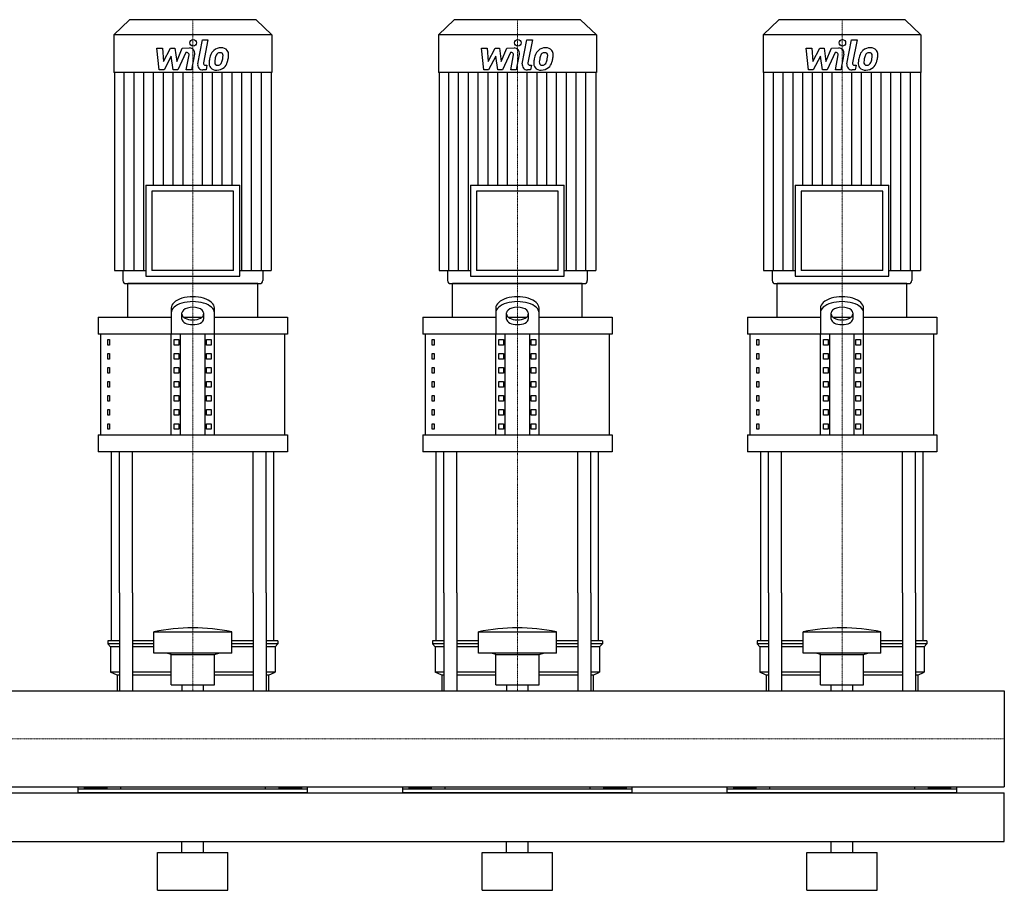
# Model space of a CAD drawing. Extents: x -20 to 1800, y 0 to 1670.
# Drawn here: x 890 to 1800, y 0 to 805 of the extents above; entities that cross this region are included whole.
import ezdxf

# ---------------------------------------------------------------- set-up
doc = ezdxf.new("R2010")
doc.units = 0
doc.linetypes.add('DASHDOT', pattern=[1, 0.5, -0.25, 0, -0.25])
doc.layers.get('0').update_dxf_attribs({"color": 124})
doc.layers.add('CP_AXIS', color=143, linetype='DASHDOT', lineweight=18)
doc.layers.add('CP_DETAL', color=33, linetype='Continuous')

msp = doc.modelspace()

# ---------------------------------------------------------------- linework, layer by layer
at = {"extrusion": (0, 1, 0)}
for p, q in [((991.6, 805), (977, 790.84)), ((1108.4, 805), (991.6, 805)), ((1108.4, 805), (1123, 790.84)), ((1291.6, 805), (1277, 790.84)), ((1408.4, 805), (1291.6, 805)), ((1408.4, 805), (1423, 790.84)), ((1591.6, 805), (1577, 790.84)), ((1708.4, 805), (1591.6, 805)), ((1708.4, 805), (1723, 790.84)), ((1123, 790.84), (977, 790.84)), ((977, 790.84), (977, 756.2)), ((1123, 790.84), (1123, 756.2)), ((1423, 790.84), (1277, 790.84)), ((1277, 790.84), (1277, 756.2)), ((1423, 790.84), (1423, 756.2)), ((1723, 790.84), (1577, 790.84)), ((1577, 790.84), (1577, 756.2)), ((1723, 790.84), (1723, 756.2)), ((1123, 756.2), (977, 756.2)), ((977.56, 756.2), (977.56, 573.2)), ((1122.44, 756.2), (1122.44, 573.2)), ((1423, 756.2), (1277, 756.2)), ((1277.56, 756.2), (1277.56, 573.2)), ((1422.44, 756.2), (1422.44, 573.2)), ((1723, 756.2), (1577, 756.2)), ((1577.56, 756.2), (1577.56, 573.2)), ((1722.44, 756.2), (1722.44, 573.2)), ((1006.65, 651.85), (1093.35, 651.85)), ((1006.65, 651.85), (1006.65, 567.75)), ((1087.74, 646.4), (1012.26, 646.4)), ((1012.26, 646.4), (1012.26, 573.2)), ((1087.74, 573.2), (1087.74, 646.4)), ((1093.35, 567.75), (1093.35, 651.85)), ((1306.65, 651.85), (1393.35, 651.85)), ((1306.65, 651.85), (1306.65, 567.75)), ((1387.74, 646.4), (1312.26, 646.4)), ((1312.26, 646.4), (1312.26, 573.2)), ((1387.74, 573.2), (1387.74, 646.4)), ((1393.35, 567.75), (1393.35, 651.85)), ((1606.65, 651.85), (1693.35, 651.85)), ((1606.65, 651.85), (1606.65, 567.75)), ((1687.74, 646.4), (1612.26, 646.4)), ((1612.26, 646.4), (1612.26, 573.2)), ((1687.74, 573.2), (1687.74, 646.4)), ((1693.35, 567.75), (1693.35, 651.85)), ((977.56, 573.2), (1006.65, 573.2)), ((985.42, 573.2), (985.42, 563.72)), ((1006.65, 567.75), (1093.35, 567.75)), ((1087.74, 573.2), (1012.26, 573.2)), ((1093.35, 573.2), (1122.44, 573.2)), ((1114.58, 573.2), (1114.58, 563.72)), ((1277.56, 573.2), (1306.65, 573.2)), ((1285.42, 573.2), (1285.42, 563.72)), ((1306.65, 567.75), (1393.35, 567.75)), ((1387.74, 573.2), (1312.26, 573.2)), ((1393.35, 573.2), (1422.44, 573.2)), ((1414.58, 573.2), (1414.58, 563.72)), ((1577.56, 573.2), (1606.65, 573.2)), ((1585.42, 573.2), (1585.42, 563.72)), ((1606.65, 567.75), (1693.35, 567.75)), ((1687.74, 573.2), (1612.26, 573.2)), ((1693.35, 573.2), (1722.44, 573.2)), ((1714.58, 573.2), (1714.58, 563.72)), ((1110, 561), (990, 561)), ((990, 529.91), (990, 561)), ((1110, 529.91), (1110, 561)), ((1410, 561), (1290, 561)), ((1290, 529.91), (1290, 561)), ((1410, 529.91), (1410, 561)), ((1710, 561), (1590, 561)), ((1590, 529.91), (1590, 561)), ((1710, 529.91), (1710, 561)), ((1030, 538.41), (1030, 514.37)), ((1070, 514.37), (1070, 538.41)), ((1330, 538.41), (1330, 514.37)), ((1370, 514.37), (1370, 538.41)), ((1630, 538.41), (1630, 514.37)), ((1670, 514.37), (1670, 538.41)), ((962.5, 529.91), (1030, 529.91)), ((962.5, 529.91), (962.5, 514.37)), ((1040, 528.2), (1040, 533.92)), ((1041.56, 529.91), (1058.44, 529.91)), ((1060, 533.92), (1060, 528.2)), ((1070, 529.91), (1137.5, 529.91)), ((1137.5, 529.91), (1137.5, 514.37)), ((1262.5, 529.91), (1330, 529.91)), ((1262.5, 529.91), (1262.5, 514.37)), ((1340, 528.2), (1340, 533.92)), ((1341.56, 529.91), (1358.44, 529.91)), ((1360, 533.92), (1360, 528.2)), ((1370, 529.91), (1437.5, 529.91)), ((1437.5, 529.91), (1437.5, 514.37)), ((1562.5, 529.91), (1630, 529.91)), ((1562.5, 529.91), (1562.5, 514.37)), ((1640, 528.2), (1640, 533.92)), ((1641.56, 529.91), (1658.44, 529.91)), ((1660, 533.92), (1660, 528.2)), ((1670, 529.91), (1737.5, 529.91)), ((1737.5, 529.91), (1737.5, 514.37)), ((1137.5, 514.37), (962.5, 514.37)), ((965, 421.11), (965, 514.37)), ((1030, 421.11), (1030, 514.37)), ((1038.66, 421.11), (1038.66, 514.37)), ((1061.34, 421.11), (1061.34, 514.37)), ((1070, 421.11), (1070, 514.37)), ((1135, 421.11), (1135, 514.37)), ((1437.5, 514.37), (1262.5, 514.37)), ((1265, 421.11), (1265, 514.37)), ((1330, 421.11), (1330, 514.37)), ((1338.66, 421.11), (1338.66, 514.37)), ((1361.34, 421.11), (1361.34, 514.37)), ((1370, 421.11), (1370, 514.37)), ((1435, 421.11), (1435, 514.37)), ((1737.5, 514.37), (1562.5, 514.37)), ((1565, 421.11), (1565, 514.37)), ((1630, 421.11), (1630, 514.37)), ((1638.66, 421.11), (1638.66, 514.37)), ((1661.34, 421.11), (1661.34, 514.37)), ((1670, 421.11), (1670, 514.37)), ((1735, 421.11), (1735, 514.37)), ((971.36, 509.19), (973.07, 509.19)), ((971.36, 504.01), (971.36, 509.19)), ((973.07, 504.01), (971.36, 504.01)), ((973.07, 509.19), (973.07, 504.01)), ((1032.89, 509.19), (1037.22, 509.19)), ((1032.89, 504.01), (1032.89, 509.19)), ((1037.22, 504.01), (1032.89, 504.01)), ((1037.22, 509.19), (1037.22, 504.01)), ((1062.78, 509.19), (1067.11, 509.19)), ((1062.78, 504.01), (1062.78, 509.19)), ((1067.11, 504.01), (1062.78, 504.01)), ((1067.11, 509.19), (1067.11, 504.01)), ((1271.36, 509.19), (1273.07, 509.19)), ((1271.36, 504.01), (1271.36, 509.19)), ((1273.07, 504.01), (1271.36, 504.01)), ((1273.07, 509.19), (1273.07, 504.01)), ((1332.89, 509.19), (1337.22, 509.19)), ((1332.89, 504.01), (1332.89, 509.19)), ((1337.22, 504.01), (1332.89, 504.01)), ((1337.22, 509.19), (1337.22, 504.01)), ((1362.78, 509.19), (1367.11, 509.19)), ((1362.78, 504.01), (1362.78, 509.19)), ((1367.11, 504.01), (1362.78, 504.01)), ((1367.11, 509.19), (1367.11, 504.01)), ((1571.36, 509.19), (1573.07, 509.19)), ((1571.36, 504.01), (1571.36, 509.19)), ((1573.07, 504.01), (1571.36, 504.01)), ((1573.07, 509.19), (1573.07, 504.01)), ((1632.89, 509.19), (1637.22, 509.19)), ((1632.89, 504.01), (1632.89, 509.19)), ((1637.22, 504.01), (1632.89, 504.01)), ((1637.22, 509.19), (1637.22, 504.01)), ((1662.78, 509.19), (1667.11, 509.19)), ((1662.78, 504.01), (1662.78, 509.19)), ((1667.11, 504.01), (1662.78, 504.01)), ((1667.11, 509.19), (1667.11, 504.01)), ((971.36, 496.24), (973.07, 496.24)), ((971.36, 491.05), (971.36, 496.24)), ((973.07, 496.24), (973.07, 491.05)), ((1032.89, 496.24), (1037.22, 496.24)), ((1032.89, 491.05), (1032.89, 496.24)), ((1037.22, 496.24), (1037.22, 491.05)), ((1062.78, 496.24), (1067.11, 496.24)), ((1062.78, 491.05), (1062.78, 496.24)), ((1067.11, 496.24), (1067.11, 491.05)), ((1271.36, 496.24), (1273.07, 496.24)), ((1271.36, 491.05), (1271.36, 496.24)), ((1273.07, 496.24), (1273.07, 491.05)), ((1332.89, 496.24), (1337.22, 496.24)), ((1332.89, 491.05), (1332.89, 496.24)), ((1337.22, 496.24), (1337.22, 491.05)), ((1362.78, 496.24), (1367.11, 496.24)), ((1362.78, 491.05), (1362.78, 496.24)), ((1367.11, 496.24), (1367.11, 491.05)), ((1571.36, 496.24), (1573.07, 496.24)), ((1571.36, 491.05), (1571.36, 496.24)), ((1573.07, 496.24), (1573.07, 491.05)), ((1632.89, 496.24), (1637.22, 496.24)), ((1632.89, 491.05), (1632.89, 496.24)), ((1637.22, 496.24), (1637.22, 491.05)), ((1662.78, 496.24), (1667.11, 496.24)), ((1662.78, 491.05), (1662.78, 496.24)), ((1667.11, 496.24), (1667.11, 491.05)), ((973.07, 491.05), (971.36, 491.05)), ((971.36, 483.28), (973.07, 483.28)), ((971.36, 478.1), (971.36, 483.28)), ((973.07, 483.28), (973.07, 478.1)), ((1037.22, 491.05), (1032.89, 491.05)), ((1032.89, 483.28), (1037.22, 483.28)), ((1032.89, 478.1), (1032.89, 483.28)), ((1037.22, 483.28), (1037.22, 478.1)), ((1067.11, 491.05), (1062.78, 491.05)), ((1062.78, 483.28), (1067.11, 483.28)), ((1062.78, 478.1), (1062.78, 483.28)), ((1067.11, 483.28), (1067.11, 478.1)), ((1273.07, 491.05), (1271.36, 491.05)), ((1271.36, 483.28), (1273.07, 483.28)), ((1271.36, 478.1), (1271.36, 483.28)), ((1273.07, 483.28), (1273.07, 478.1)), ((1337.22, 491.05), (1332.89, 491.05)), ((1332.89, 483.28), (1337.22, 483.28)), ((1332.89, 478.1), (1332.89, 483.28)), ((1337.22, 483.28), (1337.22, 478.1)), ((1367.11, 491.05), (1362.78, 491.05)), ((1362.78, 483.28), (1367.11, 483.28)), ((1362.78, 478.1), (1362.78, 483.28)), ((1367.11, 483.28), (1367.11, 478.1)), ((1573.07, 491.05), (1571.36, 491.05)), ((1571.36, 483.28), (1573.07, 483.28)), ((1571.36, 478.1), (1571.36, 483.28)), ((1573.07, 483.28), (1573.07, 478.1)), ((1637.22, 491.05), (1632.89, 491.05)), ((1632.89, 483.28), (1637.22, 483.28)), ((1632.89, 478.1), (1632.89, 483.28)), ((1637.22, 483.28), (1637.22, 478.1)), ((1667.11, 491.05), (1662.78, 491.05)), ((1662.78, 483.28), (1667.11, 483.28)), ((1662.78, 478.1), (1662.78, 483.28)), ((1667.11, 483.28), (1667.11, 478.1)), ((973.07, 478.1), (971.36, 478.1)), ((1037.22, 478.1), (1032.89, 478.1)), ((1067.11, 478.1), (1062.78, 478.1)), ((1273.07, 478.1), (1271.36, 478.1)), ((1337.22, 478.1), (1332.89, 478.1)), ((1367.11, 478.1), (1362.78, 478.1)), ((1573.07, 478.1), (1571.36, 478.1)), ((1637.22, 478.1), (1632.89, 478.1)), ((1667.11, 478.1), (1662.78, 478.1)), ((971.36, 470.33), (973.07, 470.33)), ((971.36, 465.15), (971.36, 470.33)), ((973.07, 465.15), (971.36, 465.15)), ((973.07, 470.33), (973.07, 465.15)), ((1032.89, 470.33), (1037.22, 470.33)), ((1032.89, 465.15), (1032.89, 470.33)), ((1037.22, 465.15), (1032.89, 465.15)), ((1037.22, 470.33), (1037.22, 465.15)), ((1062.78, 470.33), (1067.11, 470.33)), ((1062.78, 465.15), (1062.78, 470.33)), ((1067.11, 465.15), (1062.78, 465.15)), ((1067.11, 470.33), (1067.11, 465.15)), ((1271.36, 470.33), (1273.07, 470.33)), ((1271.36, 465.15), (1271.36, 470.33)), ((1273.07, 465.15), (1271.36, 465.15)), ((1273.07, 470.33), (1273.07, 465.15)), ((1332.89, 470.33), (1337.22, 470.33)), ((1332.89, 465.15), (1332.89, 470.33)), ((1337.22, 465.15), (1332.89, 465.15)), ((1337.22, 470.33), (1337.22, 465.15)), ((1362.78, 470.33), (1367.11, 470.33)), ((1362.78, 465.15), (1362.78, 470.33)), ((1367.11, 465.15), (1362.78, 465.15)), ((1367.11, 470.33), (1367.11, 465.15)), ((1571.36, 470.33), (1573.07, 470.33)), ((1571.36, 465.15), (1571.36, 470.33)), ((1573.07, 465.15), (1571.36, 465.15)), ((1573.07, 470.33), (1573.07, 465.15)), ((1632.89, 470.33), (1637.22, 470.33)), ((1632.89, 465.15), (1632.89, 470.33)), ((1637.22, 465.15), (1632.89, 465.15)), ((1637.22, 470.33), (1637.22, 465.15)), ((1662.78, 470.33), (1667.11, 470.33)), ((1662.78, 465.15), (1662.78, 470.33)), ((1667.11, 465.15), (1662.78, 465.15)), ((1667.11, 470.33), (1667.11, 465.15)), ((971.36, 457.38), (973.07, 457.38)), ((971.36, 452.2), (971.36, 457.38)), ((973.07, 457.38), (973.07, 452.2)), ((1032.89, 457.38), (1037.22, 457.38)), ((1032.89, 452.2), (1032.89, 457.38)), ((1037.22, 457.38), (1037.22, 452.2)), ((1062.78, 457.38), (1067.11, 457.38)), ((1062.78, 452.2), (1062.78, 457.38)), ((1067.11, 457.38), (1067.11, 452.2)), ((1271.36, 457.38), (1273.07, 457.38)), ((1271.36, 452.2), (1271.36, 457.38)), ((1273.07, 457.38), (1273.07, 452.2)), ((1332.89, 457.38), (1337.22, 457.38)), ((1332.89, 452.2), (1332.89, 457.38)), ((1337.22, 457.38), (1337.22, 452.2)), ((1362.78, 457.38), (1367.11, 457.38)), ((1362.78, 452.2), (1362.78, 457.38)), ((1367.11, 457.38), (1367.11, 452.2)), ((1571.36, 457.38), (1573.07, 457.38)), ((1571.36, 452.2), (1571.36, 457.38)), ((1573.07, 457.38), (1573.07, 452.2)), ((1632.89, 457.38), (1637.22, 457.38)), ((1632.89, 452.2), (1632.89, 457.38)), ((1637.22, 457.38), (1637.22, 452.2)), ((1662.78, 457.38), (1667.11, 457.38)), ((1662.78, 452.2), (1662.78, 457.38)), ((1667.11, 457.38), (1667.11, 452.2)), ((973.07, 452.2), (971.36, 452.2)), ((1037.22, 452.2), (1032.89, 452.2)), ((1067.11, 452.2), (1062.78, 452.2)), ((1273.07, 452.2), (1271.36, 452.2)), ((1337.22, 452.2), (1332.89, 452.2)), ((1367.11, 452.2), (1362.78, 452.2)), ((1573.07, 452.2), (1571.36, 452.2)), ((1637.22, 452.2), (1632.89, 452.2)), ((1667.11, 452.2), (1662.78, 452.2)), ((971.36, 444.42), (973.07, 444.42)), ((971.36, 439.24), (971.36, 444.42)), ((973.07, 439.24), (971.36, 439.24)), ((973.07, 444.42), (973.07, 439.24)), ((1032.89, 444.42), (1037.22, 444.42)), ((1032.89, 439.24), (1032.89, 444.42)), ((1037.22, 439.24), (1032.89, 439.24)), ((1037.22, 444.42), (1037.22, 439.24)), ((1062.78, 444.42), (1067.11, 444.42)), ((1062.78, 439.24), (1062.78, 444.42)), ((1067.11, 439.24), (1062.78, 439.24)), ((1067.11, 444.42), (1067.11, 439.24)), ((1271.36, 444.42), (1273.07, 444.42)), ((1271.36, 439.24), (1271.36, 444.42)), ((1273.07, 439.24), (1271.36, 439.24)), ((1273.07, 444.42), (1273.07, 439.24)), ((1332.89, 444.42), (1337.22, 444.42)), ((1332.89, 439.24), (1332.89, 444.42)), ((1337.22, 439.24), (1332.89, 439.24)), ((1337.22, 444.42), (1337.22, 439.24)), ((1362.78, 444.42), (1367.11, 444.42)), ((1362.78, 439.24), (1362.78, 444.42)), ((1367.11, 439.24), (1362.78, 439.24)), ((1367.11, 444.42), (1367.11, 439.24)), ((1571.36, 444.42), (1573.07, 444.42)), ((1571.36, 439.24), (1571.36, 444.42)), ((1573.07, 439.24), (1571.36, 439.24)), ((1573.07, 444.42), (1573.07, 439.24)), ((1632.89, 444.42), (1637.22, 444.42)), ((1632.89, 439.24), (1632.89, 444.42)), ((1637.22, 439.24), (1632.89, 439.24)), ((1637.22, 444.42), (1637.22, 439.24)), ((1662.78, 444.42), (1667.11, 444.42)), ((1662.78, 439.24), (1662.78, 444.42)), ((1667.11, 439.24), (1662.78, 439.24)), ((1667.11, 444.42), (1667.11, 439.24)), ((971.36, 431.47), (973.07, 431.47)), ((971.36, 426.29), (971.36, 431.47)), ((973.07, 431.47), (973.07, 426.29)), ((1032.89, 431.47), (1037.22, 431.47)), ((1032.89, 426.29), (1032.89, 431.47)), ((1037.22, 431.47), (1037.22, 426.29)), ((1062.78, 431.47), (1067.11, 431.47)), ((1062.78, 426.29), (1062.78, 431.47)), ((1067.11, 431.47), (1067.11, 426.29)), ((1271.36, 431.47), (1273.07, 431.47)), ((1271.36, 426.29), (1271.36, 431.47)), ((1273.07, 431.47), (1273.07, 426.29)), ((1332.89, 431.47), (1337.22, 431.47)), ((1332.89, 426.29), (1332.89, 431.47)), ((1337.22, 431.47), (1337.22, 426.29)), ((1362.78, 431.47), (1367.11, 431.47)), ((1362.78, 426.29), (1362.78, 431.47)), ((1367.11, 431.47), (1367.11, 426.29)), ((1571.36, 431.47), (1573.07, 431.47)), ((1571.36, 426.29), (1571.36, 431.47)), ((1573.07, 431.47), (1573.07, 426.29)), ((1632.89, 431.47), (1637.22, 431.47)), ((1632.89, 426.29), (1632.89, 431.47)), ((1637.22, 431.47), (1637.22, 426.29)), ((1662.78, 431.47), (1667.11, 431.47)), ((1662.78, 426.29), (1662.78, 431.47)), ((1667.11, 431.47), (1667.11, 426.29)), ((962.5, 421.11), (1137.5, 421.11)), ((962.5, 421.11), (962.5, 405.57)), ((973.07, 426.29), (971.36, 426.29)), ((1037.22, 426.29), (1032.89, 426.29)), ((1067.11, 426.29), (1062.78, 426.29)), ((1137.5, 421.11), (1137.5, 405.57)), ((1262.5, 421.11), (1437.5, 421.11)), ((1262.5, 421.11), (1262.5, 405.57)), ((1273.07, 426.29), (1271.36, 426.29)), ((1337.22, 426.29), (1332.89, 426.29)), ((1367.11, 426.29), (1362.78, 426.29)), ((1437.5, 421.11), (1437.5, 405.57)), ((1562.5, 421.11), (1737.5, 421.11)), ((1562.5, 421.11), (1562.5, 405.57)), ((1573.07, 426.29), (1571.36, 426.29)), ((1637.22, 426.29), (1632.89, 426.29)), ((1667.11, 426.29), (1662.78, 426.29)), ((1737.5, 421.11), (1737.5, 405.57)), ((1137.5, 405.57), (962.5, 405.57)), ((1437.5, 405.57), (1262.5, 405.57)), ((1737.5, 405.57), (1562.5, 405.57)), ((975, 230.8), (975, 275)), ((982.13, 275), (982.13, 184.45)), ((994.13, 275), (994.13, 184.45)), ((1105.87, 275), (1105.87, 184.45)), ((1117.87, 275), (1117.87, 184.45)), ((1125, 230.8), (1125, 275)), ((1275, 230.8), (1275, 275)), ((1282.13, 275), (1282.13, 184.45)), ((1294.13, 275), (1294.13, 184.45)), ((1405.87, 275), (1405.87, 184.45)), ((1417.87, 275), (1417.87, 184.45)), ((1425, 230.8), (1425, 275)), ((1575, 230.8), (1575, 275)), ((1582.13, 275), (1582.13, 184.45)), ((1594.13, 275), (1594.13, 184.45)), ((1705.87, 275), (1705.87, 184.45)), ((1717.87, 275), (1717.87, 184.45)), ((1725, 230.8), (1725, 275)), ((1014, 219.17), (1014, 238.94)), ((1086, 219.17), (1086, 238.94)), ((1314, 219.17), (1314, 238.94)), ((1386, 219.17), (1386, 238.94)), ((1614, 219.17), (1614, 238.94)), ((1686, 219.17), (1686, 238.94)), ((982.13, 230.8), (971.5, 230.8)), ((971.5, 230.8), (971.5, 227.89)), ((982.13, 227.89), (971.5, 227.89)), ((974, 224.99), (971.5, 227.89)), ((1014, 230.8), (994.13, 230.8)), ((1014, 227.89), (994.13, 227.89)), ((1105.87, 230.8), (1086, 230.8)), ((1105.87, 227.89), (1086, 227.89)), ((1128.5, 230.8), (1117.87, 230.8)), ((1128.5, 227.89), (1117.87, 227.89)), ((1126, 224.99), (1128.5, 227.89)), ((1128.5, 230.8), (1128.5, 227.89)), ((1282.13, 230.8), (1271.5, 230.8)), ((1271.5, 230.8), (1271.5, 227.89)), ((1282.13, 227.89), (1271.5, 227.89)), ((1274, 224.99), (1271.5, 227.89)), ((1314, 230.8), (1294.13, 230.8)), ((1314, 227.89), (1294.13, 227.89)), ((1405.87, 230.8), (1386, 230.8)), ((1405.87, 227.89), (1386, 227.89)), ((1428.5, 230.8), (1417.87, 230.8)), ((1428.5, 227.89), (1417.87, 227.89)), ((1426, 224.99), (1428.5, 227.89)), ((1428.5, 230.8), (1428.5, 227.89)), ((1582.13, 230.8), (1571.5, 230.8)), ((1571.5, 230.8), (1571.5, 227.89)), ((1582.13, 227.89), (1571.5, 227.89)), ((1574, 224.99), (1571.5, 227.89)), ((1614, 230.8), (1594.13, 230.8)), ((1614, 227.89), (1594.13, 227.89)), ((1705.87, 230.8), (1686, 230.8)), ((1705.87, 227.89), (1686, 227.89)), ((1728.5, 230.8), (1717.87, 230.8)), ((1728.5, 227.89), (1717.87, 227.89)), ((1726, 224.99), (1728.5, 227.89)), ((1728.5, 230.8), (1728.5, 227.89)), ((982.13, 224.99), (974, 224.99)), ((974, 224.99), (974, 201.72)), ((1014, 224.99), (994.13, 224.99)), ((1030, 218.01), (1026, 219.17)), ((1070, 218.01), (1074, 219.17)), ((1105.87, 224.99), (1086, 224.99)), ((1126, 224.99), (1117.87, 224.99)), ((1126, 224.99), (1126, 201.72)), ((1282.13, 224.99), (1274, 224.99)), ((1274, 224.99), (1274, 201.72)), ((1314, 224.99), (1294.13, 224.99)), ((1330, 218.01), (1326, 219.17)), ((1370, 218.01), (1374, 219.17)), ((1405.87, 224.99), (1386, 224.99)), ((1426, 224.99), (1417.87, 224.99)), ((1426, 224.99), (1426, 201.72)), ((1582.13, 224.99), (1574, 224.99)), ((1574, 224.99), (1574, 201.72)), ((1614, 224.99), (1594.13, 224.99)), ((1630, 218.01), (1626, 219.17)), ((1670, 218.01), (1674, 219.17)), ((1705.87, 224.99), (1686, 224.99)), ((1726, 224.99), (1717.87, 224.99)), ((1726, 224.99), (1726, 201.72)), ((1030, 218.01), (1070, 218.01)), ((1030, 190.09), (1030, 218.01)), ((1070, 190.09), (1070, 218.01)), ((1330, 218.01), (1370, 218.01)), ((1330, 190.09), (1330, 218.01)), ((1370, 190.09), (1370, 218.01)), ((1630, 218.01), (1670, 218.01)), ((1630, 190.09), (1630, 218.01)), ((1670, 190.09), (1670, 218.01)), ((982.13, 201.72), (974, 201.72)), ((980, 198.81), (974, 201.72)), ((1030, 201.72), (994.13, 201.72)), ((1105.87, 201.72), (1070, 201.72)), ((1126, 201.72), (1117.87, 201.72)), ((1120, 198.81), (1126, 201.72)), ((1282.13, 201.72), (1274, 201.72)), ((1280, 198.81), (1274, 201.72)), ((1330, 201.72), (1294.13, 201.72)), ((1405.87, 201.72), (1370, 201.72)), ((1426, 201.72), (1417.87, 201.72)), ((1420, 198.81), (1426, 201.72)), ((1582.13, 201.72), (1574, 201.72)), ((1580, 198.81), (1574, 201.72)), ((1630, 201.72), (1594.13, 201.72)), ((1705.87, 201.72), (1670, 201.72)), ((1726, 201.72), (1717.87, 201.72)), ((1720, 198.81), (1726, 201.72)), ((982.13, 198.81), (980, 198.81)), ((980, 198.81), (980, 184.45)), ((1030, 198.81), (994.13, 198.81)), ((1105.87, 198.81), (1070, 198.81)), ((1120, 198.81), (1117.87, 198.81)), ((1120, 198.81), (1120, 184.45)), ((1282.13, 198.81), (1280, 198.81)), ((1280, 198.81), (1280, 184.45)), ((1330, 198.81), (1294.13, 198.81)), ((1405.87, 198.81), (1370, 198.81)), ((1420, 198.81), (1417.87, 198.81)), ((1420, 198.81), (1420, 184.45)), ((1582.13, 198.81), (1580, 198.81)), ((1580, 198.81), (1580, 184.45)), ((1630, 198.81), (1594.13, 198.81)), ((1705.87, 198.81), (1670, 198.81)), ((1720, 198.81), (1717.87, 198.81)), ((1720, 198.81), (1720, 184.45)), ((0, 184.45), (1800, 184.45)), ((1030, 190.09), (1070, 190.09)), ((1040.09, 184.45), (1040.09, 190.09)), ((1059.91, 184.45), (1059.91, 190.09)), ((1330, 190.09), (1370, 190.09)), ((1340.09, 184.45), (1340.09, 190.09)), ((1359.91, 184.45), (1359.91, 190.09)), ((1630, 190.09), (1670, 190.09)), ((1640.09, 184.45), (1640.09, 190.09)), ((1659.91, 184.45), (1659.91, 190.09)), ((1800, 184.45), (1800, 95.55)), ((1800, 184.45), (1800, 95.55)), ((1800, 184.45), (1800, 184.45)), ((0, 95.55), (1800, 95.55)), ((944, 90), (944, 95.55)), ((1156, 93.38), (944, 93.38)), ((949.61, 94.65), (949.61, 93.38)), ((949.61, 94.65), (970.39, 94.65)), ((954.8, 94.65), (954.8, 93.38)), ((965.2, 94.65), (965.2, 93.38)), ((970.39, 94.65), (970.39, 93.38)), ((983.05, 95.55), (983.05, 93.38)), ((1116.95, 95.55), (1116.95, 93.38)), ((1150.39, 94.65), (1129.61, 94.65)), ((1129.61, 94.65), (1129.61, 93.38)), ((1134.8, 94.65), (1134.8, 93.38)), ((1145.2, 94.65), (1145.2, 93.38)), ((1150.39, 94.65), (1150.39, 93.38)), ((1156, 90), (1156, 95.55)), ((1244, 90), (1244, 95.55)), ((1456, 93.38), (1244, 93.38)), ((1249.61, 94.65), (1249.61, 93.38)), ((1249.61, 94.65), (1270.39, 94.65)), ((1254.8, 94.65), (1254.8, 93.38)), ((1265.2, 94.65), (1265.2, 93.38)), ((1270.39, 94.65), (1270.39, 93.38)), ((1283.05, 95.55), (1283.05, 93.38)), ((1416.95, 95.55), (1416.95, 93.38)), ((1450.39, 94.65), (1429.61, 94.65)), ((1429.61, 94.65), (1429.61, 93.38)), ((1434.8, 94.65), (1434.8, 93.38)), ((1445.2, 94.65), (1445.2, 93.38)), ((1450.39, 94.65), (1450.39, 93.38)), ((1456, 90), (1456, 95.55)), ((1544, 90), (1544, 95.55)), ((1756, 93.38), (1544, 93.38)), ((1549.61, 94.65), (1549.61, 93.38)), ((1549.61, 94.65), (1570.39, 94.65)), ((1554.8, 94.65), (1554.8, 93.38)), ((1565.2, 94.65), (1565.2, 93.38)), ((1570.39, 94.65), (1570.39, 93.38)), ((1583.05, 95.55), (1583.05, 93.38)), ((1716.95, 95.55), (1716.95, 93.38)), ((1750.39, 94.65), (1729.61, 94.65)), ((1729.61, 94.65), (1729.61, 93.38)), ((1734.8, 94.65), (1734.8, 93.38)), ((1745.2, 94.65), (1745.2, 93.38)), ((1750.39, 94.65), (1750.39, 93.38)), ((1756, 90), (1756, 95.55)), ((1800, 95.55), (1800, 95.55)), ((0, 90), (1800, 90)), ((1800, 45), (1800, 90)), ((0, 45), (1800, 45)), ((1040, 35), (1040, 45)), ((1060, 35), (1060, 45)), ((1340, 35), (1340, 45)), ((1360, 35), (1360, 45)), ((1640, 35), (1640, 45)), ((1660, 35), (1660, 45)), ((1017.5, 35), (1082.5, 35)), ((1017.5, 0), (1017.5, 35)), ((1082.5, 0), (1082.5, 35)), ((1317.5, 35), (1382.5, 35)), ((1317.5, 0), (1317.5, 35)), ((1382.5, 0), (1382.5, 35)), ((1617.5, 35), (1682.5, 35)), ((1617.5, 0), (1617.5, 35)), ((1682.5, 0), (1682.5, 35)), ((1017.5, 0), (1082.5, 0)), ((1317.5, 0), (1382.5, 0)), ((1617.5, 0), (1682.5, 0))]:
    msp.add_line(p, q, dxfattribs=at)
for p, q in [((988.23, 561), (1111.77, 561)), ((1288.23, 561), (1411.77, 561)), ((1588.23, 561), (1711.77, 561)), ((975, 275), (975, 405.57)), ((982.13, 275), (982.13, 405.57)), ((994.13, 275), (994.13, 405.57)), ((1105.87, 275), (1105.87, 405.57)), ((1117.87, 275), (1117.87, 405.57)), ((1125, 275), (1125, 405.57)), ((1275, 275), (1275, 405.57)), ((1282.13, 275), (1282.13, 405.57)), ((1294.13, 275), (1294.13, 405.57)), ((1405.87, 275), (1405.87, 405.57)), ((1417.87, 275), (1417.87, 405.57)), ((1425, 275), (1425, 405.57)), ((1575, 275), (1575, 405.57)), ((1582.13, 275), (1582.13, 405.57)), ((1594.13, 275), (1594.13, 405.57)), ((1705.87, 275), (1705.87, 405.57)), ((1717.87, 275), (1717.87, 405.57)), ((1725, 275), (1725, 405.57)), ((1014, 238.94), (1086, 238.94)), ((1314, 238.94), (1386, 238.94)), ((1614, 238.94), (1686, 238.94)), ((1086, 219.17), (1014, 219.17)), ((1386, 219.17), (1314, 219.17)), ((1686, 219.17), (1614, 219.17)), ((980, 184.45), (1120, 184.45)), ((1280, 184.45), (1420, 184.45)), ((1580, 184.45), (1720, 184.45)), ((1800, 184.45), (1800, 95.55)), ((1156, 90), (944, 90)), ((1456, 90), (1244, 90)), ((1756, 90), (1544, 90))]:
    msp.add_line(p, q)
for centre, major_axis, ratio, start_param, end_param in [((988.23, 563.72), (-2.81, 0), 0.969912, 0, 1.570796), ((1111.77, 563.72), (-2.81, 0), 0.969912, 1.570796, 3.141593), ((1288.23, 563.72), (2.81, 0), 0.969912, 3.141593, 4.712389), ((1411.77, 563.72), (-2.81, 0), 0.969912, 1.570796, 3.141593), ((1588.23, 563.72), (2.81, 0), 0.969912, 3.141593, 4.712389), ((1711.77, 563.72), (-2.81, 0), 0.969912, 1.570796, 3.141593), ((1050, 538.41), (20, 0), 0.518116, 0, 3.141593), ((1350, 538.41), (20, 0), 0.518116, 0, 3.141593), ((1650, 538.41), (20, 0), 0.518116, 0, 3.141593), ((1050, 533.92), (20, 0), 0.518116, 0, 3.141593), ((1050, 533.92), (10, 0), 0.518116, 0, 3.141593), ((1350, 533.92), (20, 0), 0.518116, 0, 3.141593), ((1350, 533.92), (10, 0), 0.518116, 0, 3.141593), ((1650, 533.92), (20, 0), 0.518116, 0, 3.141593), ((1650, 533.92), (10, 0), 0.518116, 0, 3.141593), ((1050, 532.69), (10, 0), 0.518116, 3.141593, 6.283185), ((1050, 528.2), (10, 0), 0.518116, 3.141593, 6.283185), ((1350, 532.69), (10, 0), 0.518116, 3.141593, 6.283185), ((1350, 528.2), (10, 0), 0.518116, 3.141593, 6.283185), ((1650, 532.69), (10, 0), 0.518116, 3.141593, 6.283185), ((1650, 528.2), (10, 0), 0.518116, 3.141593, 6.283185), ((1050, 4.46), (0, 238.19), 0.859746, -0.176714, 0.176714), ((1350, 4.46), (0, 238.19), 0.859746, -0.176714, 0.176714), ((1650, 4.46), (0, 238.19), 0.859746, -0.176714, 0.176714)]:
    msp.add_ellipse(centre, major_axis=major_axis, ratio=ratio, start_param=start_param, end_param=end_param)
at = {"layer": 'CP_AXIS'}
for p, q in [((1050, 805), (1050, 561)), ((1350, 805), (1350, 561)), ((1650, 805), (1650, 561)), ((1050, 275), (1050, 561)), ((1350, 275), (1350, 561)), ((1650, 275), (1650, 561)), ((1050, 184.45), (1050, 275)), ((1350, 184.45), (1350, 275)), ((1650, 184.45), (1650, 275)), ((1800, 140), (0, 140)), ((1800, 140), (1800, 140))]:
    msp.add_line(p, q, dxfattribs=at)
at = {"layer": 'CP_DETAL'}
for p, q in [((1054.55, 764.28), (1058.82, 786.24)), ((1058.82, 786.24), (1063.87, 786.24)), ((1063.87, 786.24), (1059.74, 764.98)), ((1354.55, 764.28), (1358.82, 786.24)), ((1358.82, 786.24), (1363.87, 786.24)), ((1363.87, 786.24), (1359.74, 764.98)), ((1654.55, 764.28), (1658.82, 786.24)), ((1658.82, 786.24), (1663.87, 786.24)), ((1663.87, 786.24), (1659.74, 764.98)), ((1016.87, 778.81), (1022.08, 778.81)), ((1019, 758.56), (1016.87, 778.81)), ((1022.08, 778.81), (1022.92, 766.3)), ((1022.92, 766.3), (1029.47, 778.81)), ((1029.47, 778.81), (1033.41, 778.81)), ((1033.41, 778.81), (1035.14, 766.3)), ((1035.14, 766.3), (1040.2, 778.81)), ((1043.58, 774.54), (1036.3, 758.56)), ((1040.2, 778.81), (1046.99, 778.83)), ((1044.76, 774.54), (1043.58, 774.54)), ((1316.87, 778.81), (1322.08, 778.81)), ((1319, 758.56), (1316.87, 778.81)), ((1322.08, 778.81), (1322.92, 766.3)), ((1322.92, 766.3), (1329.47, 778.81)), ((1329.47, 778.81), (1333.41, 778.81)), ((1333.41, 778.81), (1335.14, 766.3)), ((1335.14, 766.3), (1340.2, 778.81)), ((1343.58, 774.54), (1336.3, 758.56)), ((1340.2, 778.81), (1346.99, 778.83)), ((1344.76, 774.54), (1343.58, 774.54)), ((1616.87, 778.81), (1622.08, 778.81)), ((1619, 758.56), (1616.87, 778.81)), ((1622.08, 778.81), (1622.92, 766.3)), ((1622.92, 766.3), (1629.47, 778.81)), ((1629.47, 778.81), (1633.41, 778.81)), ((1633.41, 778.81), (1635.14, 766.3)), ((1635.14, 766.3), (1640.2, 778.81)), ((1643.58, 774.54), (1636.3, 758.56)), ((1640.2, 778.81), (1646.99, 778.83)), ((1644.76, 774.54), (1643.58, 774.54)), ((1030.12, 771.27), (1023.42, 758.56)), ((1031.89, 758.56), (1030.12, 771.27)), ((1043.86, 758.55), (1046.53, 772.4)), ((1051.71, 773.12), (1048.91, 758.55)), ((1330.12, 771.27), (1323.42, 758.56)), ((1331.89, 758.56), (1330.12, 771.27)), ((1343.86, 758.55), (1346.53, 772.4)), ((1351.71, 773.12), (1348.91, 758.55)), ((1630.12, 771.27), (1623.42, 758.56)), ((1631.89, 758.56), (1630.12, 771.27)), ((1643.86, 758.55), (1646.53, 772.4)), ((1651.71, 773.12), (1648.91, 758.55)), ((986.62, 573.2), (986.62, 756.2)), ((995.67, 573.2), (995.67, 756.2)), ((1004.73, 573.2), (1004.73, 756.2)), ((1013.78, 651.85), (1013.78, 756.2)), ((1023.42, 758.56), (1019, 758.56)), ((1022.84, 651.85), (1022.84, 756.2)), ((1036.3, 758.56), (1031.89, 758.56)), ((1031.89, 651.85), (1031.89, 756.2)), ((1040.95, 651.85), (1040.95, 756.2)), ((1048.91, 758.55), (1043.86, 758.55)), ((1059.05, 651.85), (1059.05, 756.2)), ((1062.22, 758.56), (1059.26, 758.56)), ((1061.51, 762.84), (1063.05, 762.84)), ((1063.05, 762.84), (1062.22, 758.56)), ((1068.11, 651.85), (1068.11, 756.2)), ((1077.16, 651.85), (1077.16, 756.2)), ((1086.22, 651.85), (1086.22, 756.2)), ((1095.27, 573.2), (1095.27, 756.2)), ((1104.33, 573.2), (1104.33, 756.2)), ((1113.38, 573.2), (1113.38, 756.2)), ((1286.62, 573.2), (1286.62, 756.2)), ((1295.67, 573.2), (1295.67, 756.2)), ((1304.73, 573.2), (1304.73, 756.2)), ((1313.78, 651.85), (1313.78, 756.2)), ((1323.42, 758.56), (1319, 758.56)), ((1322.84, 651.85), (1322.84, 756.2)), ((1336.3, 758.56), (1331.89, 758.56)), ((1331.89, 651.85), (1331.89, 756.2)), ((1340.95, 651.85), (1340.95, 756.2)), ((1348.91, 758.55), (1343.86, 758.55)), ((1359.05, 651.85), (1359.05, 756.2)), ((1362.22, 758.56), (1359.26, 758.56)), ((1361.51, 762.84), (1363.05, 762.84)), ((1363.05, 762.84), (1362.22, 758.56)), ((1368.11, 651.85), (1368.11, 756.2)), ((1377.16, 651.85), (1377.16, 756.2)), ((1386.22, 651.85), (1386.22, 756.2)), ((1395.27, 573.2), (1395.27, 756.2)), ((1404.33, 573.2), (1404.33, 756.2)), ((1413.38, 573.2), (1413.38, 756.2)), ((1586.62, 573.2), (1586.62, 756.2)), ((1595.67, 573.2), (1595.67, 756.2)), ((1604.73, 573.2), (1604.73, 756.2)), ((1613.78, 651.85), (1613.78, 756.2)), ((1623.42, 758.56), (1619, 758.56)), ((1622.84, 651.85), (1622.84, 756.2)), ((1636.3, 758.56), (1631.89, 758.56)), ((1631.89, 651.85), (1631.89, 756.2)), ((1640.95, 651.85), (1640.95, 756.2)), ((1648.91, 758.55), (1643.86, 758.55)), ((1659.05, 651.85), (1659.05, 756.2)), ((1662.22, 758.56), (1659.26, 758.56)), ((1661.51, 762.84), (1663.05, 762.84)), ((1663.05, 762.84), (1662.22, 758.56)), ((1668.11, 651.85), (1668.11, 756.2)), ((1677.16, 651.85), (1677.16, 756.2)), ((1686.22, 651.85), (1686.22, 756.2)), ((1695.27, 573.2), (1695.27, 756.2)), ((1704.33, 573.2), (1704.33, 756.2)), ((1713.38, 573.2), (1713.38, 756.2))]:
    msp.add_line(p, q, dxfattribs=at)
for centre in [(1050.34, 783.57), (1350.34, 783.57), (1650.34, 783.57)]:
    msp.add_circle(centre, 3, dxfattribs=at)
for centre, radius, start, end in [((1044.76, 772.74), 1.8, 349.12824, 90.03612), ((1046.99, 774.03), 4.8, 349.14628, 90.1097), ((1083.05, 765.96), 17.74, 153.11154, 171.0742), ((1075.48, 769.38), 9.44, 130.4936, 150.86472), ((1075.97, 769), 10.05, 89.32867, 131.19838), ((1076.36, 769.58), 5.44, 132.32247, 168.54459), ((1075.12, 770.78), 3.72, 88.6944, 130.59674), ((1075.28, 771.11), 3.39, 69.364, 91.28334), ((1076.55, 772.09), 6.97, 39.86254, 93.78775), ((1075.66, 772.2), 2.23, 38.89188, 68.62272), ((1074.95, 771.83), 3.02, 358.4755, 35.93303), ((1076.99, 772.87), 6.13, 357.21753, 36.91765), ((1344.76, 772.74), 1.8, 349.12824, 90.03612), ((1346.99, 774.03), 4.8, 349.14628, 90.1097), ((1383.05, 765.96), 17.74, 153.11154, 171.0742), ((1375.48, 769.38), 9.44, 130.4936, 150.86472), ((1375.97, 769), 10.05, 89.32867, 131.19838), ((1376.36, 769.58), 5.44, 132.32247, 168.54459), ((1375.12, 770.78), 3.72, 88.6944, 130.59674), ((1375.28, 771.11), 3.39, 69.364, 91.28334), ((1376.55, 772.09), 6.97, 39.86254, 93.78775), ((1375.66, 772.2), 2.23, 38.89188, 68.62272), ((1374.95, 771.83), 3.02, 358.4755, 35.93303), ((1376.99, 772.87), 6.13, 357.21753, 36.91765), ((1644.76, 772.74), 1.8, 349.12824, 90.03612), ((1646.99, 774.03), 4.8, 349.14628, 90.1097), ((1683.05, 765.96), 17.74, 153.11154, 171.0742), ((1675.48, 769.38), 9.44, 130.4936, 150.86472), ((1675.97, 769), 10.05, 89.32867, 131.19838), ((1676.36, 769.58), 5.44, 132.32247, 168.54459), ((1675.12, 770.78), 3.72, 88.6944, 130.59674), ((1675.28, 771.11), 3.39, 69.364, 91.28334), ((1676.55, 772.09), 6.97, 39.86254, 93.78775), ((1675.66, 772.2), 2.23, 38.89188, 68.62272), ((1674.95, 771.83), 3.02, 358.4755, 35.93303), ((1676.99, 772.87), 6.13, 357.21753, 36.91765), ((1061.51, 764.64), 1.8, 169.00415, 270), ((1071.33, 764.59), 6.29, 173.44296, 216.79019), ((1089.07, 763.85), 24.04, 168.33329, 176.52588), ((1073.36, 765.62), 3.17, 173.0647, 215.67225), ((1087.64, 765.04), 17.45, 167.85106, 176.83157), ((1097.61, 763.55), 27.51, 165.01044, 169.18658), ((1072.48, 767.21), 4.57, 311.13806, 334.81622), ((1062.64, 771.34), 15.24, 336.53024, 350.06328), ((1058.7, 772.26), 19.28, 349.37609, 358.47941), ((1072.26, 768.39), 10.03, 311.00226, 344.05833), ((1053.44, 774.3), 29.76, 343.06336, 349.16054), ((1062.75, 773.02), 20.37, 347.78458, 358.75865), ((1361.51, 764.64), 1.8, 169.00415, 270), ((1371.33, 764.59), 6.29, 173.44296, 216.79019), ((1389.07, 763.85), 24.04, 168.33329, 176.52588), ((1373.36, 765.62), 3.17, 173.0647, 215.67225), ((1387.64, 765.04), 17.45, 167.85106, 176.83157), ((1397.61, 763.55), 27.51, 165.01044, 169.18658), ((1372.48, 767.21), 4.57, 311.13806, 334.81622), ((1362.64, 771.34), 15.24, 336.53024, 350.06328), ((1358.7, 772.26), 19.28, 349.37609, 358.47941), ((1372.26, 768.39), 10.03, 311.00226, 344.05833), ((1353.44, 774.3), 29.76, 343.06336, 349.16054), ((1362.75, 773.02), 20.37, 347.78458, 358.75865), ((1661.51, 764.64), 1.8, 169.00415, 270), ((1671.33, 764.59), 6.29, 173.44296, 216.79019), ((1689.07, 763.85), 24.04, 168.33329, 176.52588), ((1673.36, 765.62), 3.17, 173.0647, 215.67225), ((1687.64, 765.04), 17.45, 167.85106, 176.83157), ((1697.61, 763.55), 27.51, 165.01044, 169.18658), ((1672.48, 767.21), 4.57, 311.13806, 334.81622), ((1662.64, 771.34), 15.24, 336.53024, 350.06328), ((1658.7, 772.26), 19.28, 349.37609, 358.47941), ((1672.26, 768.39), 10.03, 311.00226, 344.05833), ((1653.44, 774.3), 29.76, 343.06336, 349.16054), ((1662.75, 773.02), 20.37, 347.78458, 358.75865), ((1059.26, 763.36), 4.8, 169.00415, 270), ((1071.56, 765.1), 6.79, 219.11758, 274.24105), ((1072.74, 765.42), 2.55, 220.25404, 274.7357), ((1072.12, 768.65), 10.32, 269.67378, 310.63898), ((1072.29, 771.79), 8.93, 274.18455, 282.23013), ((1073.08, 766.61), 3.72, 287.23719, 310.2783), ((1359.26, 763.36), 4.8, 169.00415, 270), ((1371.56, 765.1), 6.79, 219.11758, 274.24105), ((1372.74, 765.42), 2.55, 220.25404, 274.7357), ((1372.12, 768.65), 10.32, 269.67378, 310.63898), ((1372.29, 771.79), 8.93, 274.18455, 282.23013), ((1373.08, 766.61), 3.72, 287.23719, 310.2783), ((1659.26, 763.36), 4.8, 169.00415, 270), ((1671.56, 765.1), 6.79, 219.11758, 274.24105), ((1672.74, 765.42), 2.55, 220.25404, 274.7357), ((1672.12, 768.65), 10.32, 269.67378, 310.63898), ((1672.29, 771.79), 8.93, 274.18455, 282.23013), ((1673.08, 766.61), 3.72, 287.23719, 310.2783)]:
    msp.add_arc(centre, radius, start, end, dxfattribs=at)

doc.saveas('drawing.dxf')
